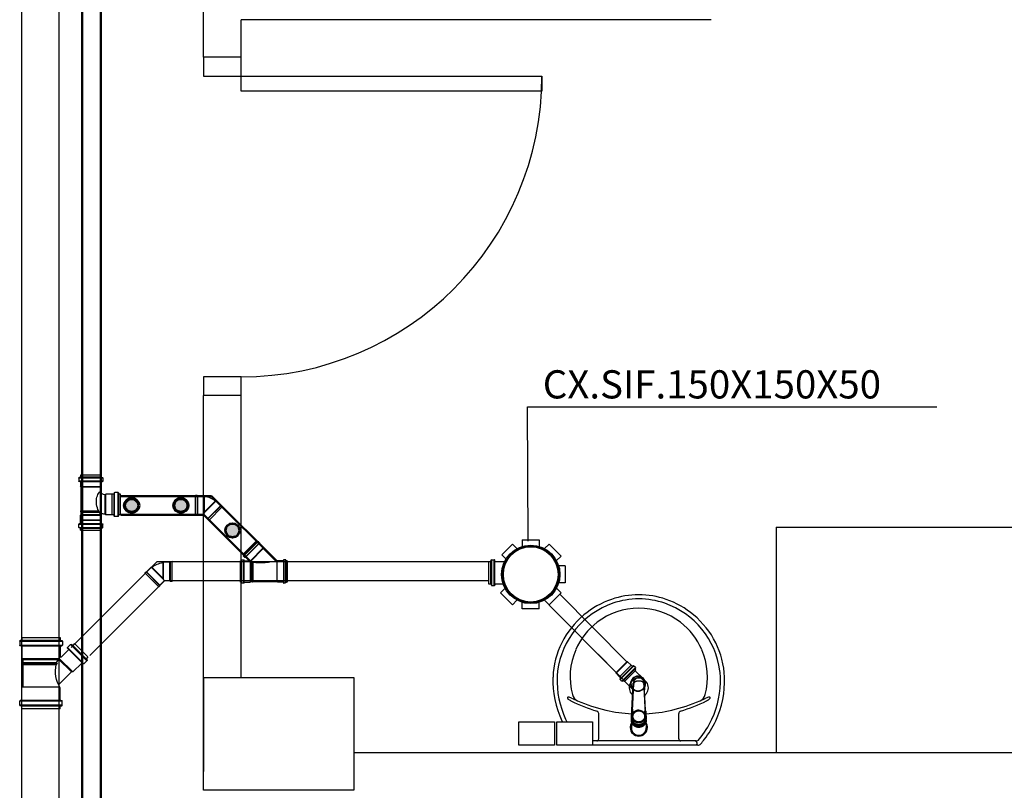
# Model space of a CAD drawing. Units: millimetres. Extents: x 260056 to 291538, y -54863 to -28210.
# Drawn here: x 274159 to 274421, y -30721 to -30516 of the extents above; entities that cross this region are included whole.
import ezdxf

# ---------------------------------------------------------------- set-up
doc = ezdxf.new("R2010")
doc.units = ezdxf.units.MM
doc.header["$LTSCALE"] = 10
for name, color, linetype in [('ESGSANIT', 34, 'Continuous'), ('PAREDE', 6, 'Continuous'), ('TIGRECAD', 2, 'Continuous'), ('TINTERNO', 9, 'Continuous')]:
    doc.layers.add(name, color=color, linetype=linetype)
doc.layers.add('REG60-100', color=7, linetype='Continuous', lineweight=50)
doc.styles.add('REGUA60', font='simplex.shx')

# ---------------------------------------------------------------- blocks, each defined once
blk = doc.blocks.new('A$C51DF1DE8')
at = {"layer": 'TIGRECAD'}
for p, q in [((1.09, 14.03), (4.27, 17.21)), ((4.27, 17.21), (5.48, 16)), ((6.9, 18.3), (11.4, 18.3)), ((6.9, 18.3), (6.9, 16.59)), ((11.4, 18.3), (11.4, 16.59)), ((14.03, 17.21), (12.82, 16)), ((14.03, 17.21), (17.21, 14.03)), ((1.09, 14.03), (2.3, 12.82)), ((17.21, 14.03), (16, 12.82)), ((0, 6.9), (0, 11.4)), ((0, 11.4), (1.71, 11.4)), ((18.63, 11.68), (16.42, 11.68)), ((18.63, 11.68), (16.59, 11.68)), ((18.72, 11.68), (18.72, 5.62)), ((18.73, 11.77), (18.75, 12.04)), ((19.54, 12.13), (18.85, 12.13)), ((18.85, 12.13), (18.85, 5.24)), ((19.54, 12.13), (19.54, 5.24)), ((19.73, 11.68), (19.64, 12.05)), ((20.43, 11.68), (19.73, 11.68)), ((19.73, 11.68), (19.73, 5.65)), ((20.43, 5.68), (20.43, 11.68)), ((20.43, 5.68), (20.43, 10.68)), ((0, 6.9), (1.71, 6.9)), ((1.09, 4.27), (2.3, 5.48)), ((18.63, 5.68), (15.96, 5.69)), ((18.73, 5.59), (18.75, 5.33)), ((19.73, 5.68), (19.64, 5.31)), ((20.43, 5.68), (19.73, 5.68)), ((4.27, 1.09), (1.09, 4.27)), ((16.86, 3.92), (14.03, 1.09)), ((16.86, 3.92), (15.74, 5.03)), ((19.54, 5.24), (18.85, 5.24)), ((4.27, 1.09), (5.48, 2.3)), ((6.9, 0), (6.9, 1.71)), ((11.4, 0), (11.4, 1.71)), ((14.03, 1.09), (12.82, 2.3)), ((11.4, 0), (6.9, 0))]:
    blk.add_line(p, q, dxfattribs=at)
for radius in [7.77, 7.35]:
    blk.add_circle((9.15, 9.15), radius, dxfattribs=at)
for centre, start, end in [((18.63, 11.78), 270, 355), ((18.85, 12.03), 90, 175), ((19.54, 12.03), 15, 90), ((19.81, 11.78), 195, 270), ((18.63, 5.58), 5, 90), ((18.85, 5.34), 185, 270), ((19.54, 5.34), 270, 345), ((19.81, 5.58), 90, 165)]:
    blk.add_arc(centre, 0.1, start, end, dxfattribs=at)
blk = doc.blocks.new('A$C0BC57C21')
at = {"layer": 'REG60-100'}
blk.add_circle((9.77, 9.15), 7.45, dxfattribs=at)
at = {"layer": 'REG60-100', "rotation": 135}
blk.add_blockref('A$C51DF1DE8', (22.71, 9.15), dxfattribs=at)
blk = doc.blocks.new('BLN50D')
at = {"layer": 'TIGRECAD'}
blk.add_circle((0, 0), 25.3, dxfattribs=at)
at = {"layer": 'TINTERNO'}
blk.add_circle((0, 0), 23.7, dxfattribs=at)
blk = doc.blocks.new('BLN50P')
for p, q in [((39.7, 27.1), (23, 27.1)), ((39.7, 27.1), (39.7, 27.1)), ((39.7, -27.1), (23, -27.1))]:
    blk.add_line(p, q)
at = {"layer": 'TIGRECAD'}
for p, q in [((0, 27.3), (4.4, 27.3)), ((0, -27.3), (0, 27.3)), ((6.1, 31.1), (5.3, 28.1)), ((7.1, 31.8), (15.8, 31.8)), ((7.1, -30.8), (7.1, 30.8)), ((15.8, -30.8), (15.8, 30.8)), ((16.8, 30.9), (17.1, 28.3)), ((18.1, 27.3), (22.7, 27.3)), ((22.7, 27.3), (23, 27.1)), ((39.7, 27.1), (41.5, 25.3)), ((41.5, -25.4), (41.5, 25.3)), ((0, -27.3), (4.4, -27.3)), ((6.1, -31.1), (5.3, -28.1)), ((7.1, -31.8), (15.8, -31.8)), ((16.8, -30.9), (17.1, -28.3)), ((18.1, -27.3), (22.7, -27.3)), ((22.7, -27.3), (23, -27.1)), ((39.7, -27.1), (41.5, -25.4))]:
    blk.add_line(p, q, dxfattribs=at)
for centre, start, end in [((4.4, 28.4), 270, 345), ((7.1, 30.8), 90, 165), ((15.8, 30.8), 5, 90), ((18.1, 28.4), 185, 270), ((4.4, -28.3), 15, 90), ((7.1, -30.8), 195, 270), ((15.8, -30.8), 270, 355), ((18.1, -28.3), 90, 175)]:
    blk.add_arc(centre, 1, start, end, dxfattribs=at)
at = {"layer": 'TINTERNO'}
for p, q in [((5.1, -27.3), (5.1, 27.3)), ((17.1, -27.3), (17.1, 27.3)), ((22.7, 27.3), (22.7, -27.3)), ((23, -27.1), (23, 27.1)), ((39.7, 27.1), (39.7, -27.1))]:
    blk.add_line(p, q, dxfattribs=at)
blk = doc.blocks.new('CPN75P')
at = {"layer": 'TIGRECAD'}
for p, q in [((5.5, 40.5), (6.3, 43.6)), ((7.3, 44.3), (16, 44.3)), ((7.3, -43.3), (7.3, 43.3)), ((16, -43.3), (16, 43.3)), ((17.3, 40.7), (17, 43.4)), ((0, -39.8), (0, 39.8)), ((0, 39.8), (4.6, 39.8)), ((18.3, 39.8), (43.3, 39.8)), ((45.8, 37.3), (45.8, -37.3)), ((0, -39.8), (4.6, -39.8)), ((5.5, -40.5), (6.3, -43.6)), ((17.3, -40.7), (17, -43.4)), ((18.3, -39.8), (43.3, -39.8)), ((7.3, -44.3), (16, -44.3))]:
    blk.add_line(p, q, dxfattribs=at)
for centre, radius, start, end in [((7.3, 43.3), 1, 90, 165), ((16, 43.3), 1, 5, 90), ((4.6, 40.8), 1, 270, 345), ((18.3, 40.8), 1, 185, 270), ((43.3, 37.3), 2.5, 0, 90), ((4.6, -40.8), 1, 15, 90), ((18.3, -40.8), 1, 90, 175), ((43.3, -37.3), 2.5, 270, 0), ((7.3, -43.3), 1, 195, 270), ((16, -43.3), 1, 270, 355)]:
    blk.add_arc(centre, radius, start, end, dxfattribs=at)
at = {"layer": 'TINTERNO'}
for p, q in [((5.3, -39.8), (5.3, 39.8)), ((17.3, -39.8), (17.3, 39.8))]:
    blk.add_line(p, q, dxfattribs=at)
blk = doc.blocks.new('A$C628677EB')
at = {"layer": 'TIGRECAD'}
for p, q in [((17.55, 18.95), (7.37, 18.95)), ((7.37, 18.95), (7.37, 18.37)), ((17.55, 18.95), (17.55, 18.37)), ((3.54, 17.36), (0, 13.83)), ((4.51, 17.02), (0.25, 12.76)), ((4.02, 16.88), (0.45, 13.31)), ((5.39, 16.32), (1.04, 11.97)), ((5.1, 15.79), (1.51, 12.2)), ((3.54, 17.36), (3.95, 16.95)), ((4.1, 16.93), (4.45, 17.13)), ((4.6, 17.11), (5.39, 16.32)), ((5.18, 15.88), (5.4, 16.15)), ((6.8, 18.02), (6.8, 16.9)), ((7.28, 18.25), (6.89, 18.14)), ((7.25, 16.74), (6.91, 16.77)), ((18, 18.02), (6.92, 18.02)), ((18, 16.9), (6.92, 16.9)), ((17.55, 16.73), (7.37, 16.73)), ((7.37, 16.62), (7.37, 13.84)), ((17.55, 16.62), (17.55, 13.26)), ((17.64, 18.25), (18.03, 18.14)), ((17.67, 16.74), (18.01, 16.77)), ((18.13, 18.02), (18.13, 16.9)), ((0, 13.83), (0.41, 13.42)), ((0, 13.83), (0.41, 13.42)), ((0, 13.83), (0.41, 13.42)), ((0, 13.83), (0.41, 13.42)), ((0.43, 13.26), (0.23, 12.91)), ((4.02, 9.8), (7.62, 13.4)), ((4.39, 9.8), (7.78, 13.19)), ((5.19, 15.71), (7.15, 13.75)), ((7.73, 13.26), (17.55, 13.26)), ((17.55, 13.26), (17.29, 13)), ((0.25, 12.76), (1.04, 11.97)), ((1.48, 12.18), (1.22, 11.96)), ((1.65, 12.17), (4.02, 9.8)), ((7.92, 13), (17.29, 13)), ((8.19, 12.19), (17.29, 12.19)), ((8.19, 12.19), (8.44, 11.78)), ((17.48, 12.17), (8.2, 12.17)), ((17.48, 11.79), (8.43, 11.79)), ((8.44, 11.78), (17.29, 11.78)), ((17.29, 11.78), (17.28, 5.85)), ((17.29, 13), (17.29, 12.19)), ((17.29, 12.19), (17.48, 12.17)), ((17.29, 11.78), (17.48, 11.79)), ((17.48, 12.17), (17.48, 11.79)), ((4.02, 9.8), (4.39, 9.8)), ((4.39, 9.8), (7.81, 6.38))]:
    blk.add_line(p, q, dxfattribs=at)
blk.add_lwpolyline([(8.49, 12.19, 0.014888), (7.35, 13.76, 0.045952)], format="xyb", dxfattribs=at)
for centre, radius, start, end in [((7.24, 18.37), 0.128, 285, 0), ((17.68, 18.37), 0.128, 180, 255), ((4.04, 17.04), 0.128, 225, 300), ((4.51, 17.02), 0.128, 45, 120), ((5.28, 15.8), 0.128, 140, 225), ((5.3, 16.23), 0.128, 320, 45), ((6.92, 18.02), 0.128, 105, 180), ((6.92, 16.9), 0.128, 180, 265), ((7.24, 16.62), 0.128, 0, 85), ((17.68, 16.62), 0.128, 95, 180), ((18, 16.9), 0.128, 275, 0), ((18, 18.02), 0.128, 0, 75), ((0.32, 13.32), 0.128, 330, 45), ((7.24, 13.84), 0.128, 225, 0), ((0.34, 12.85), 0.128, 150, 225), ((1.13, 12.06), 0.128, 225, 310), ((1.56, 12.08), 0.128, 45, 130), ((-0.26, 10.05), 8.87, 329.3981, 11.2138), ((-18.5, -6.3), 32.72, 33.4845, 33.542)]:
    blk.add_arc(centre, radius, start, end, dxfattribs=at)
at = {"layer": 'TINTERNO'}
blk.add_line((17.55, 18.27), (7.37, 18.27), dxfattribs=at)
at = {"layer": 'ESGSANIT', "linetype": 'Continuous', "xscale": -0.1278804871416849, "yscale": 0.1278804871416849, "zscale": 0.1278804871416849, "rotation": 270}
blk.add_blockref('CPN75P', (12.46, 0), dxfattribs=at)
blk = doc.blocks.new('J4N40P')
at = {"layer": 'TIGRECAD'}
for p, q in [((23.5, 22.8), (22.5, 21.8)), ((27.5, 22.8), (23.5, 22.8)), ((23.5, 22.8), (23.5, -22.8)), ((27.5, -22.8), (27.5, 22.8)), ((-31.3, -0.5), (-20.7, 10.1)), ((7.5, -18.1), (-20.7, 10.1)), ((-20.7, 10.1), (-19, 10.1)), ((7.5, 21.8), (6.3, 20.6)), ((22.5, 21.8), (7.5, 21.8)), ((7.5, 21.8), (7.5, -18.1)), ((-35.6, -3.3), (-32.7, -0.5)), ((-3.3, -35.6), (-35.6, -3.3)), ((-0.5, -32.7), (-32.7, -0.5)), ((-32.7, -0.5), (-31.3, -0.5)), ((-0.5, -31.3), (9, -21.8)), ((7.5, -18.1), (9, -21.8)), ((22.5, -21.8), (9, -21.8)), ((23.5, -22.8), (22.5, -21.8)), ((-3.3, -35.6), (-0.5, -32.7)), ((-0.5, -32.7), (-0.5, -31.3)), ((27.5, -22.8), (23.5, -22.8))]:
    blk.add_line(p, q, dxfattribs=at)
blk.add_arc((15.4, -37.1), 58.4, 98.9327, 126.0673, dxfattribs=at)
at = {"layer": 'TINTERNO'}
for p, q in [((-19, 10.1), (6.3, -15.2)), ((6.3, -15.2), (6.3, 20.6)), ((22.5, 21.8), (22.5, -21.8)), ((-0.5, -31.3), (-31.3, -0.5)), ((6.3, -15.2), (7.5, -18.1))]:
    blk.add_line(p, q, dxfattribs=at)
blk = doc.blocks.new('A$C6E047C3C')
at = {"layer": 'TIGRECAD'}
for p, q in [((3.7, 10.5), (4, 10.58)), ((4.07, 11.11), (9.54, 11.11)), ((4.07, 11.11), (4.07, 10.68)), ((9.54, 11.11), (9.54, 10.68)), ((9.91, 10.5), (9.62, 10.58)), ((3.63, 10.41), (3.63, 9.53)), ((3.72, 9.43), (3.98, 9.41)), ((3.73, 10.41), (9.89, 10.41)), ((3.73, 9.46), (9.89, 9.46)), ((4.07, 9.31), (4.07, 8.84)), ((4.07, 8.84), (9.54, 8.84)), ((4.07, 8.84), (4.09, 8.82)), ((4.09, 8.82), (9.52, 8.82)), ((4.09, 8.82), (4.09, 7.14)), ((9.54, 8.84), (9.52, 8.82)), ((9.52, 8.82), (9.52, 7.14)), ((9.54, 9.31), (9.54, 8.84)), ((9.9, 9.43), (9.63, 9.41)), ((9.99, 10.41), (9.99, 9.53)), ((0, 0.45), (0, 5.93)), ((0, 5.93), (0.46, 5.93)), ((0.55, 6.01), (0.63, 6.31)), ((0.73, 6.38), (1.6, 6.38)), ((0.73, 0.1), (0.73, 6.28)), ((1.6, 0.1), (1.6, 6.28)), ((1.73, 6.03), (1.7, 6.29)), ((1.83, 5.93), (2.67, 5.93)), ((2.67, 0.45), (2.67, 5.93)), ((2.67, 5.93), (2.7, 5.91)), ((2.7, 5.91), (3.96, 5.91)), ((3.96, 0.47), (3.96, 5.91)), ((3.96, 5.91), (4.14, 5.73)), ((4.09, 7.14), (4.27, 6.96)), ((4.09, 7.14), (9.52, 7.14)), ((4.14, 5.73), (4.29, 5.73)), ((4.82, 0.48), (4.82, 5.38)), ((9.52, 7.14), (9.34, 6.96)), ((10.43, 5.73), (11.47, 5.73)), ((11.47, 0.7), (11.47, 5.68)), ((12.77, 5.93), (11.72, 5.93)), ((12.87, 6.03), (12.89, 6.29)), ((13.86, 6.38), (12.99, 6.38)), ((12.99, 6.28), (12.99, 0.1)), ((13.86, 6.28), (13.86, 0.1)), ((14.04, 6.01), (13.96, 6.31)), ((14.59, 5.93), (14.14, 5.93)), ((14.59, 5.93), (14.59, 0.45)), ((5.11, 0.48), (5.11, 5.23)), ((0, 0.45), (0.46, 0.45)), ((0.55, 0.38), (0.63, 0.07)), ((1.73, 0.36), (1.7, 0.09)), ((1.83, 0.45), (2.67, 0.45)), ((2.67, 0.45), (2.7, 0.47)), ((2.7, 0.47), (3.96, 0.47)), ((3.96, 0.47), (4.14, 0.65)), ((4.14, 0.65), (4.8, 0.65)), ((4.8, 0.63), (4.82, 0.48)), ((4.82, 0.48), (5.11, 0.48)), ((5.12, 0.63), (5.11, 0.48)), ((5.12, 0.65), (11.47, 0.65)), ((12.77, 0.45), (11.72, 0.45)), ((12.87, 0.36), (12.89, 0.09)), ((14.04, 0.38), (13.96, 0.07)), ((14.59, 0.45), (14.14, 0.45)), ((0.73, 0), (1.6, 0)), ((13.86, 0), (12.99, 0))]:
    blk.add_line(p, q, dxfattribs=at)
blk.add_lwpolyline([(4.22, 5.73, 0.057677), (5.52, 5.06, 0.0704), (7.24, 4.68, 0.082108), (8.76, 4.81, 0.106873), (10.06, 5.46, 0.047659), (10.36, 5.75)], format="xyb", dxfattribs=at)
for centre, radius, start, end in [((3.73, 10.41), 0.1, 105, 180), ((3.97, 10.68), 0.1, 285, 0), ((9.64, 10.68), 0.1, 180, 255), ((9.89, 10.41), 0.1, 0, 75), ((3.73, 9.53), 0.1, 180, 265), ((3.97, 9.31), 0.1, 0, 85), ((9.64, 9.31), 0.1, 95, 180), ((9.89, 9.53), 0.1, 275, 0), ((0.46, 6.03), 0.1, 270, 345), ((0.73, 6.28), 0.1, 90, 165), ((1.6, 6.28), 0.1, 5, 90), ((1.83, 6.03), 0.1, 185, 270), ((10.66, 7.03), 6.39, 180.6237, 190.6553), ((4.29, 5.83), 0.1, 270, 10.6553), ((10.66, 7.03), 1.32, 182.9449, 260.0134), ((11.72, 5.68), 0.25, 90, 180), ((12.77, 6.03), 0.1, 270, 355), ((12.99, 6.28), 0.1, 90, 175), ((13.86, 6.28), 0.1, 15, 90), ((14.14, 6.03), 0.1, 195, 270), ((0.46, 0.35), 0.1, 15, 90), ((0.73, 0.1), 0.1, 195, 270), ((1.6, 0.1), 0.1, 270, 355), ((1.83, 0.35), 0.1, 90, 175), ((11.72, 0.7), 0.25, 180, 270), ((12.77, 0.35), 0.1, 5, 90), ((12.99, 0.1), 0.1, 185, 270), ((13.86, 0.1), 0.1, 270, 345), ((14.14, 0.35), 0.1, 90, 165)]:
    blk.add_arc(centre, radius, start, end, dxfattribs=at)
at = {"layer": 'TINTERNO'}
for p, q in [((4.07, 10.6), (9.54, 10.6)), ((4.07, 9.4), (9.54, 9.4)), ((0.53, 0.45), (0.53, 5.93)), ((1.73, 0.45), (1.73, 5.93)), ((2.7, 0.47), (2.7, 5.91)), ((4.14, 0.65), (4.14, 5.73)), ((4.27, 6.96), (9.34, 6.96)), ((4.8, 0.63), (4.8, 5.38)), ((11.47, 5.73), (11.47, 0.65)), ((12.86, 5.93), (12.86, 0.45)), ((14.06, 5.93), (14.06, 0.45)), ((5.12, 0.63), (5.12, 5.23))]:
    blk.add_line(p, q, dxfattribs=at)

msp = doc.modelspace()

# ---------------------------------------------------------------- hatches: boundary and pattern name
at = {"layer": 'REG60-100'}
h = msp.add_hatch(color=256, dxfattribs=at)
h.paths.add_polyline_path([(274187.08, -30645.16, 1), (274190.83, -30645.16, 1)])
h.paths.add_polyline_path([(274203.93, -30645.16, 1), (274200.18, -30645.16, 1)])
h.paths.add_polyline_path([(274213.9, -30651.79, 1), (274217.65, -30651.79, 1)])

# ---------------------------------------------------------------- linework, layer by layer
at = {"layer": 'ESGSANIT'}
for p, q in [((274159.65, -28505.98), (274159.65, -31441.86)), ((274169.65, -31437.72), (274169.65, -28505.98)), ((274195.62, -30660.2), (274172.83, -30682.99)), ((274283.85, -30660.2), (274195.62, -30660.2)), ((274197.69, -30665.2), (274177.83, -30685.06)), ((274283.85, -30665.2), (274197.69, -30665.2))]:
    msp.add_line(p, q, dxfattribs=at)
at = {"layer": 'ESGSANIT', "linetype": 'Continuous'}
for p, q in [((274320.68, -30686.73), (274302.88, -30668.79)), ((274317.83, -30689.59), (274300.02, -30671.65)), ((274322.22, -30694.02), (274313.03, -30684.69)), ((274325.03, -30691.21), (274322.95, -30689.14))]:
    msp.add_line(p, q, dxfattribs=at)
at = {"layer": 'PAREDE', "color": 8}
for p, q in [((274208.09, -30525.94), (274208.09, -30505.94)), ((274343.09, -30515.94), (274218.09, -30515.94)), ((274218.09, -30525.94), (274218.09, -30515.94)), ((274218.09, -30525.94), (274208.09, -30525.94)), ((274208.09, -30525.94), (274208.09, -30530.94)), ((274218.09, -30530.94), (274218.09, -30525.94)), ((274208.09, -30530.94), (274218.09, -30530.94)), ((274218.09, -30530.94), (274298.09, -30530.94)), ((274218.09, -30534.94), (274218.09, -30530.94)), ((274298.09, -30530.94), (274298.09, -30534.94)), ((274298.09, -30534.94), (274218.09, -30534.94)), ((274218.09, -30610.94), (274208.09, -30610.94)), ((274208.09, -30610.94), (274208.09, -30615.94)), ((274218.09, -30615.94), (274218.09, -30610.94)), ((274208.09, -30690.94), (274208.09, -30615.94)), ((274218.09, -30615.94), (274208.09, -30615.94)), ((274218.09, -30690.94), (274218.09, -30615.94)), ((274294.24, -30618.97), (274403.14, -30618.97)), ((274294.44, -30654.64), (274294.24, -30618.97)), ((274360.39, -30650.94), (274567.09, -30650.94)), ((274360.39, -30650.94), (274360.39, -30710.94)), ((274208.09, -30690.94), (274208.09, -30715.94)), ((274208.09, -30690.94), (274248.09, -30690.94)), ((274208.09, -30720.94), (274208.09, -30690.94)), ((274248.09, -30690.94), (274248.09, -30715.94)), ((274248.09, -30690.94), (274248.09, -30720.94)), ((274313.23, -30707.23), (274313.23, -30700.52)), ((274322.24, -30699.36), (274322.22, -30699.73)), ((274325.51, -30699.36), (274325.53, -30699.73)), ((274334.52, -30707.23), (274334.52, -30700.52)), ((274291.95, -30708.94), (274291.95, -30702.72)), ((274291.95, -30702.72), (274301.45, -30702.72)), ((274301.45, -30702.72), (274301.45, -30708.94)), ((274302.07, -30708.94), (274302.07, -30702.72)), ((274302.07, -30702.72), (274311.57, -30702.72)), ((274311.57, -30702.72), (274311.57, -30708.94)), ((274323.87, -30707.81), (274311.57, -30707.81)), ((274339.11, -30707.81), (274323.87, -30707.81)), ((274339.3, -30708.21), (274339.3, -30708.65)), ((274637.09, -30710.94), (274248.09, -30710.94)), ((274301.45, -30708.94), (274291.95, -30708.94)), ((274311.57, -30708.94), (274302.07, -30708.94)), ((274323.87, -30708.94), (274308.19, -30708.94)), ((274339.55, -30708.94), (274323.87, -30708.94)), ((274248.09, -30720.94), (274208.09, -30720.94))]:
    msp.add_line(p, q, dxfattribs=at)
for points in [[(274322.03, -30699.91), (274322.04, -30699.68), (274322.41, -30692.49, -0.0157), (274322.42, -30692.44)], [(274322.45, -30692.16, 0.016555), (274322.44, -30692.23), (274322.44, -30692.23), (274322.42, -30692.44, 0.016767), (274322.41, -30692.48)], [(274325.16, -30692.16, 0.000292), (274325.51, -30699.36)], [(274325.3, -30692.23, 0.0159), (274325.29, -30692.16)], [(274325.31, -30692.23), (274325.33, -30692.44, -0.016453), (274325.33, -30692.48)], [(274325.72, -30699.91), (274325.7, -30699.68), (274325.33, -30692.49, 0.0157), (274325.33, -30692.44)], [(274321.9, -30702.02, 0.014115), (274321.9, -30702.14), (274321.89, -30702.29), (274321.89, -30704.31)], [(274321.94, -30702.17, -0.022421), (274321.95, -30702, -0.006199), (274322.13, -30701.56)], [(274321.94, -30702.17, 0.02241), (274321.95, -30702.33), (274321.95, -30702.46)], [(274321.94, -30702.17), (274321.94, -30702.29, 0.022418), (274321.95, -30702.46)], [(274321.95, -30702.46), (274322.39, -30703.5), (274322.39, -30703.37, 0.043556), (274322.63, -30703.6), (274322.63, -30703.72)], [(274322.14, -30701.18, 0.025781), (274322.03, -30701.35)], [(274322.13, -30701.61, 0.078954), (274322.04, -30702.14)], [(274322.13, -30701.82), (274322.13, -30701.33, -0.013429), (274322.13, -30701.24)], [(274322.39, -30703.5, 0.043592), (274322.63, -30703.72)], [(274325.12, -30703.72), (274325.12, -30703.6, 0.0433), (274325.35, -30703.37), (274325.35, -30703.5)], [(274325.12, -30703.72, 0.04335), (274325.35, -30703.5)], [(274325.72, -30701.35), (274325.76, -30701.43), (274325.72, -30701.35), (274325.71, -30701.34, 0.023468), (274325.61, -30701.19)], [(274325.8, -30702.46), (274325.8, -30702.33, 0.022422), (274325.81, -30702.17, 0.02241), (274325.8, -30702, 0.005526), (274325.62, -30701.56)], [(274325.7, -30702.14, 0.079202), (274325.62, -30701.61)], [(274325.8, -30702.46, 0.022469), (274325.81, -30702.29)], [(274325.86, -30703.09), (274325.86, -30702.29), (274325.85, -30702.14, 0.014158), (274325.84, -30702.02)], [(274323.71, -30704.16), (274323.71, -30704.03, 0.020932), (274323.87, -30704.03, 0.02091), (274324.04, -30704.03), (274324.04, -30704.16), (274325.12, -30703.72)], [(274324.04, -30704.16, -0.02099), (274323.87, -30704.16, -0.020996), (274323.71, -30704.16)]]:
    msp.add_lwpolyline(points, format="xyb", dxfattribs=at)
at = {"layer": 'PAREDE', "color": 8, "extrusion": (0, 0, -1)}
for points in [[(-274322.24, -30699.36, -0.000293), (-274322.58, -30692.16)], [(-274325.47, -30699.86, -0.004162), (-274325.53, -30699.73)], [(-274321.89, -30703.09, -0.13189), (-274321.58, -30704.24, -0.414011), (-274323.87, -30706.53, -0.414011), (-274326.17, -30704.24, -0.132095), (-274325.86, -30703.09)], [(-274325.86, -30703.45, 0.094421), (-274326.01, -30704.24, 0.414218), (-274323.87, -30706.37, 0.414225), (-274321.74, -30704.24, 0.094419), (-274321.89, -30703.45)], [(-274322.14, -30701.19, -0.02327), (-274322.04, -30701.34), (-274322.03, -30701.35), (-274321.99, -30701.43), (-274322.03, -30701.35)], [(-274325.72, -30701.35, -0.025793), (-274325.61, -30701.18)]]:
    msp.add_lwpolyline(points, format="xyb", dxfattribs=at)
at = {"layer": 'PAREDE', "color": 8}
for points in [[(274322.22, -30699.73), (274322.28, -30699.86)], [(274322.28, -30699.86), (274322.22, -30700.78)], [(274325.52, -30700.78), (274325.47, -30699.86)], [(274322.03, -30701.35), (274322.03, -30701.35)], [(274323.87, -30701.32), (274323.87, -30701.3)], [(274325.8, -30702.46), (274325.35, -30703.5)], [(274325.62, -30701.82), (274325.62, -30701.33)], [(274325.72, -30701.35), (274325.72, -30701.35)], [(274325.81, -30702.17), (274325.81, -30702.29)], [(274325.86, -30703.09), (274325.86, -30704.31)], [(274322.63, -30703.72), (274323.71, -30704.16)], [(274323.87, -30704.29), (274323.87, -30704.21)]]:
    msp.add_lwpolyline(points, dxfattribs=at)
for centre, radius, start, end in [((274218.09, -30530.94), 80, 270, 0), ((274323.84, -30691.42), 22.48, 89.9071, 108.8317), ((274323.91, -30691.42), 22.48, 71.1683, 90.0929), ((274324.28, -30692.13), 22.2, 109.3169, 172.2893), ((274324.28, -30692.13), 23.3, 109.3052, 130.0611), ((274323.84, -30691.42), 21.39, 89.9071, 108.8196), ((274323.91, -30691.42), 21.39, 71.1804, 90.0929), ((274323.46, -30692.13), 22.2, 7.7107, 70.6831), ((274323.46, -30692.13), 23.3, 49.9389, 70.6948), ((274323.57, -30691.74), 22.54, 129.318, 177.6532), ((274323.79, -30690.65), 18.13, 89.7398, 127.3561), ((274323.96, -30690.65), 18.13, 52.6439, 90.2602), ((274324.17, -30691.74), 22.54, 2.3468, 50.682), ((274324.06, -30690.89), 18.49, 127.5645, 156.5271), ((274323.68, -30690.89), 18.49, 23.4729, 52.4355), ((274323.88, -30690.77), 18.28, 156.6646, 194.9655), ((274323.86, -30690.77), 18.28, 345.0345, 23.3354), ((274323.57, -30691.74), 21.45, 173.0697, 177.6432), ((274324.17, -30691.74), 21.45, 2.3568, 6.9303), ((274326.65, -30691.69), 25.62, 178.045, 204.919), ((274326.65, -30691.69), 24.52, 178.0537, 204.9132), ((274323.87, -30693.66), 2.55, 304.9422, 235.0926), ((274323.87, -30693.66), 1.64, 143.2406, 199.4036), ((274323.87, -30693.66), 1.64, 328.1438, 36.6778), ((274321.09, -30691.69), 24.52, 335.0868, 1.9463), ((274321.09, -30691.69), 25.62, 335.081, 1.955), ((274308.49, -30695), 2.31, 192.0799, 246.7757), ((274323.87, -30693.66), 1.64, 211.3324, 211.9598), ((274339.26, -30695), 2.31, 293.2243, 347.9201), ((274305.09, -30696.37), 0.195, 88.6593, 223.4157), ((274307.68, -30693.57), 4.01, 227.0069, 242.3707), ((274305.03, -30698.15), 1.97, 60.4841, 88.2315), ((274322.9, -30664.02), 37.25, 242.7217, 254.1963), ((274312.96, -30682.82), 15.29, 242.9469, 249.3756), ((274323.44, -30661.57), 38.93, 245.9584, 257.6707), ((274324.31, -30661.57), 38.93, 282.3293, 294.0416), ((274324.85, -30664.02), 37.25, 285.8037, 297.2783), ((274334.79, -30682.82), 15.29, 290.6244, 297.0531), ((274342.71, -30698.15), 1.97, 91.7685, 119.5159), ((274340.06, -30693.57), 4.01, 297.6293, 312.9931), ((274342.66, -30696.37), 0.195, 316.5843, 91.3407), ((274312.51, -30700.53), 0.714, 1.2767, 70.3986), ((274323.48, -30664.66), 35.93, 256.5423, 267.6208), ((274324.26, -30664.66), 35.93, 272.3817, 283.4577), ((274335.23, -30700.53), 0.714, 109.6014, 178.7233), ((274327.2, -30691.31), 26.28, 205.1787, 205.6602), ((274327.2, -30691.31), 25.18, 205.1843, 206.862), ((274320.55, -30691.31), 25.18, 320.3606, 334.8157), ((274320.55, -30691.31), 26.28, 322.3096, 334.8213), ((274312.63, -30707.22), 0.599, 278.4667, 359.1615), ((274335.12, -30707.22), 0.599, 180.8385, 261.5333), ((274338.98, -30708.22), 0.32, 2.1883, 71.5515), ((274339.14, -30706.86), 0.953, 268.4764, 327.292), ((274339.07, -30708.65), 0.223, 280.4987, 359.8901), ((274339.57, -30707.93), 1.01, 268.6829, 320.205), ((274320.55, -30691.31), 26.28, 318.9141, 322.3096)]:
    msp.add_arc(centre, radius, start, end, dxfattribs=at)
for points, degree in [([(274323.87, -30691), (274323.56, -30691), (274323.24, -30691.11), (274322.93, -30691.3), (274322.68, -30691.55), (274322.51, -30691.84), (274322.45, -30692.16)], 6), ([(274323.87, -30691.9), (274323.47, -30691.9), (274322.96, -30691.95), (274322.58, -30692.13), (274322.57, -30692.53)], 4), ([(274323.87, -30691), (274323.87, -30691), (274323.87, -30691.01), (274323.87, -30691.01), (274323.87, -30691.02), (274323.87, -30691.03)], 5), ([(274325.29, -30692.16), (274325.23, -30691.85), (274325.07, -30691.56), (274324.82, -30691.3), (274324.51, -30691.11), (274324.19, -30691), (274323.87, -30691)], 6), ([(274325.18, -30692.53), (274325.16, -30692.13), (274324.79, -30691.95), (274324.28, -30691.9), (274323.87, -30691.9)], 4), ([(274321.9, -30702.02), (274321.92, -30701.67), (274321.94, -30701.34), (274321.97, -30701.01), (274321.99, -30700.64), (274322.01, -30700.28), (274322.03, -30699.91)], 6), ([(274323.87, -30699.63), (274323.32, -30699.63), (274322.76, -30699.85), (274322.34, -30700.28), (274322.13, -30700.8), (274322.13, -30701.33)], 5), ([(274322.32, -30701.27), (274322.32, -30700.8), (274322.51, -30700.33), (274322.9, -30699.96), (274323.39, -30699.78), (274323.87, -30699.78)], 5), ([(274323.87, -30699.63), (274324.43, -30699.63), (274324.98, -30699.85), (274325.41, -30700.28), (274325.62, -30700.8), (274325.62, -30701.33)], 5), ([(274323.87, -30699.78), (274324.36, -30699.78), (274324.85, -30699.96), (274325.23, -30700.33), (274325.42, -30700.8), (274325.42, -30701.27)], 5), ([(274325.72, -30699.91), (274325.74, -30700.28), (274325.76, -30700.64), (274325.78, -30701.01), (274325.8, -30701.34), (274325.82, -30701.67), (274325.84, -30702.02)], 6), ([(274323.87, -30704.21), (274323.54, -30704.21), (274323.25, -30704.15), (274322.86, -30704.04), (274322.58, -30703.79), (274322.31, -30703.61), (274321.89, -30703.12), (274321.89, -30702.29)], 7), ([(274321.99, -30701.43), (274321.96, -30701.59), (274321.94, -30701.71), (274321.92, -30701.82), (274321.91, -30701.93), (274321.9, -30702.02)], 5), ([(274321.95, -30702.33), (274322.04, -30702.53), (274322.13, -30702.72), (274322.21, -30702.92), (274322.3, -30703.13), (274322.39, -30703.37)], 5), ([(274322.04, -30702.14), (274322.04, -30702.72), (274322.29, -30703.26), (274322.72, -30703.67), (274323.27, -30703.91), (274323.87, -30703.91)], 5), ([(274323.87, -30703.01), (274323.33, -30703.01), (274322.78, -30702.8), (274322.34, -30702.38), (274322.13, -30701.85), (274322.13, -30701.33)], 5), ([(274323.87, -30703.5), (274323.28, -30703.5), (274322.72, -30703.26), (274322.32, -30702.83), (274322.13, -30702.32), (274322.13, -30701.82)], 5), ([(274323.87, -30702.77), (274323.39, -30702.77), (274322.9, -30702.59), (274322.51, -30702.22), (274322.32, -30701.74), (274322.32, -30701.27)], 5), ([(274322.75, -30703.1), (274322.91, -30703.28), (274323.11, -30703.43), (274323.35, -30703.54), (274323.6, -30703.59), (274323.87, -30703.59)], 5), ([(274325.42, -30701.27), (274325.42, -30701.74), (274325.23, -30702.22), (274324.85, -30702.59), (274324.36, -30702.77), (274323.87, -30702.77)], 5), ([(274325.62, -30701.33), (274325.62, -30701.85), (274325.4, -30702.38), (274324.97, -30702.8), (274324.42, -30703.01), (274323.87, -30703.01)], 5), ([(274325.62, -30701.82), (274325.62, -30702.32), (274325.43, -30702.83), (274325.03, -30703.26), (274324.47, -30703.5), (274323.87, -30703.5)], 5), ([(274323.87, -30703.91), (274324.47, -30703.91), (274325.03, -30703.67), (274325.46, -30703.26), (274325.7, -30702.72), (274325.7, -30702.14)], 5), ([(274325.86, -30702.29), (274325.86, -30703.12), (274325.43, -30703.61), (274325.17, -30703.79), (274324.89, -30704.04), (274324.5, -30704.15), (274324.21, -30704.21), (274323.87, -30704.21)], 7), ([(274323.87, -30703.59), (274324.14, -30703.59), (274324.4, -30703.54), (274324.63, -30703.43), (274324.84, -30703.28), (274325, -30703.1)], 5), ([(274325.35, -30703.37), (274325.45, -30703.13), (274325.54, -30702.92), (274325.62, -30702.72), (274325.71, -30702.53), (274325.8, -30702.33)], 5), ([(274325.76, -30701.43), (274325.78, -30701.57), (274325.81, -30701.72), (274325.84, -30701.87), (274325.84, -30702.02)], 4), ([(274321.89, -30704.31), (274321.89, -30704.96), (274322.12, -30705.48), (274322.43, -30705.86), (274322.78, -30706.11), (274323.12, -30706.27), (274323.48, -30706.37), (274323.87, -30706.37)], 7), ([(274322.63, -30703.6), (274322.86, -30703.67), (274323.07, -30703.74), (274323.27, -30703.83), (274323.48, -30703.92), (274323.71, -30704.03)], 5), ([(274323.87, -30706.37), (274324.27, -30706.37), (274324.62, -30706.27), (274324.97, -30706.11), (274325.32, -30705.86), (274325.62, -30705.48), (274325.86, -30704.96), (274325.86, -30704.31)], 7), ([(274324.04, -30704.03), (274324.27, -30703.92), (274324.48, -30703.83), (274324.68, -30703.74), (274324.89, -30703.67), (274325.12, -30703.6)], 5)]:
    msp.add_open_spline(points, degree=degree, dxfattribs=at)
at = {"layer": 'REG60-100', "color": 3}
for p, q in [((274175.78, -31442.06), (274175.78, -28491.9)), ((274180.78, -31439.99), (274180.78, -28491.9)), ((274186.03, -30642.65), (274210.2, -30642.65)), ((274210.2, -30642.65), (274227.8, -30660.25)), ((274186.03, -30647.65), (274208.12, -30647.65)), ((274208.12, -30647.65), (274220.73, -30660.25))]:
    msp.add_line(p, q, dxfattribs=at)
at = {"layer": 'REG60-100', "color": 3, "lineweight": 70}
for centre in [(274188.96, -30645.16), (274202.05, -30645.16)]:
    msp.add_circle(centre, 1.87, dxfattribs=at)
at = {"layer": 'REG60-100', "color": 3, "lineweight": 53}
msp.add_circle((274215.78, -30651.79), 1.87, dxfattribs=at)
at = {"layer": 'TIGRECAD'}
for p, q in [((274218.6, -30658.12), (274222.12, -30654.61)), ((274218.76, -30658.57), (274222.44, -30654.89)), ((274218.82, -30658.34), (274222.36, -30654.81)), ((274219.08, -30658.97), (274222.8, -30655.26)), ((274219.32, -30658.84), (274222.85, -30655.31)), ((274222.12, -30654.61), (274222.31, -30654.79)), ((274222.12, -30654.61), (274222.31, -30654.79)), ((274222.12, -30654.61), (274222.31, -30654.79)), ((274222.12, -30654.61), (274222.31, -30654.79)), ((274222.38, -30654.8), (274222.54, -30654.71)), ((274222.61, -30654.72), (274222.97, -30655.08)), ((274222.87, -30655.28), (274222.97, -30655.16)), ((274222.87, -30655.36), (274223.96, -30656.45)), ((274218.6, -30658.12), (274218.79, -30658.31)), ((274218.8, -30658.38), (274218.71, -30658.54)), ((274218.72, -30658.61), (274219.08, -30658.97)), ((274219.28, -30658.87), (274219.16, -30658.97)), ((274219.36, -30658.88), (274220.25, -30659.78)), ((274223.96, -30656.45), (274220.45, -30659.94)), ((274223.96, -30656.62), (274220.62, -30659.94)), ((274223.96, -30656.45), (274223.96, -30656.62)), ((274223.96, -30656.62), (274227.28, -30659.94)), ((274217.87, -30659.87), (274218.14, -30659.87)), ((274217.87, -30665.53), (274217.87, -30659.87)), ((274218.2, -30659.83), (274218.24, -30659.65)), ((274218.29, -30665.73), (274218.3, -30659.67)), ((274218.3, -30659.61), (274218.81, -30659.61)), ((274218.81, -30665.74), (274218.81, -30659.67)), ((274218.88, -30659.82), (274218.87, -30659.66)), ((274218.88, -30665.53), (274218.89, -30659.87)), ((274218.94, -30659.87), (274220.21, -30659.88)), ((274220.48, -30660.04), (274220.47, -30665.53)), ((274220.6, -30660.13), (274220.59, -30665.41)), ((274220.97, -30660.25), (274220.96, -30665.41)), ((274220.97, -30660.25), (274221.15, -30660.36)), ((274220.97, -30665.5), (274220.97, -30660.25)), ((274221.14, -30665.5), (274221.15, -30660.36)), ((274221.15, -30660.36), (274221.15, -30665.41)), ((274227.66, -30665.39), (274227.67, -30660.03)), ((274227.66, -30665.42), (274227.67, -30660.06)), ((274229.28, -30659.88), (274227.81, -30659.88)), ((274229.28, -30659.92), (274227.81, -30659.91)), ((274229.34, -30659.86), (274229.35, -30659.71)), ((274229.41, -30659.71), (274229.4, -30665.78)), ((274229.92, -30659.65), (274229.41, -30659.65)), ((274229.92, -30659.71), (274229.91, -30665.78)), ((274230.02, -30659.87), (274229.98, -30659.7)), ((274230.35, -30659.92), (274230.08, -30659.92)), ((274230.35, -30659.92), (274230.34, -30665.57)), ((274217.87, -30665.53), (274218.13, -30665.53)), ((274218.19, -30665.57), (274218.24, -30665.75)), ((274218.29, -30665.79), (274218.81, -30665.79)), ((274218.88, -30665.58), (274218.86, -30665.74)), ((274218.94, -30665.53), (274220.47, -30665.53)), ((274220.47, -30665.53), (274220.59, -30665.41)), ((274220.59, -30665.41), (274220.96, -30665.41)), ((274220.96, -30665.41), (274220.97, -30665.5)), ((274220.97, -30665.5), (274221.14, -30665.5)), ((274221.15, -30665.41), (274221.14, -30665.5)), ((274221.15, -30665.41), (274227.66, -30665.41)), ((274229.27, -30665.54), (274227.81, -30665.54)), ((274229.27, -30665.57), (274227.81, -30665.57)), ((274229.33, -30665.62), (274229.35, -30665.78)), ((274229.91, -30665.83), (274229.4, -30665.83)), ((274230.02, -30665.61), (274229.97, -30665.79)), ((274230.34, -30665.57), (274230.08, -30665.57))]:
    msp.add_line(p, q, dxfattribs=at)
for centre, radius, start, end in [((274227.81, -30660.03), 0.146, 89.9418, 179.9418), ((274227.81, -30660.06), 0.146, 89.9418, 179.9418), ((274229.28, -30659.86), 0.0585, 269.9418, 354.9418), ((274229.41, -30659.71), 0.0585, 89.9418, 174.9418), ((274229.92, -30659.71), 0.0585, 14.9418, 89.9418), ((274230.08, -30659.86), 0.0585, 194.9418, 269.9418), ((274227.81, -30665.39), 0.146, 179.9418, 269.9418), ((274227.81, -30665.42), 0.146, 179.9418, 269.9418), ((274229.27, -30665.63), 0.0585, 4.9418, 89.9418), ((274229.4, -30665.78), 0.0585, 184.9418, 269.9418), ((274230.08, -30665.63), 0.0585, 89.9418, 164.9418)]:
    msp.add_arc(centre, radius, start, end, dxfattribs=at)
at = {"layer": 'TIGRECAD', "extrusion": (0, 0, -1)}
for centre, major_axis, ratio, start_param, end_param in [((274222.35, -30654.75), (0.0414, 0.0414), 1, 1.833611, 3.142608), ((274222.57, -30654.76), (-0.0414, 0.0414), 1, 0.262815, 1.571812), ((274222.92, -30655.32), (0.0414, 0.0414), 1, 3.142608, 4.626138), ((274222.93, -30655.12), (0.0414, 0.0414), 1, 0.001016, 1.484546), ((274218.76, -30658.57), (0.0414, 0.0414), 1, 3.142608, 4.451605), ((274218.75, -30658.35), (0.0414, 0.0414), 1, 0.001016, 1.310013), ((274219.12, -30658.93), (-0.0414, 0.0414), 1, 3.229875, 4.713405), ((274219.31, -30658.92), (0.0414, 0.0414), 1, -1.482514, 0.001016), ((274218.14, -30659.82), (0.0414, 0.0414), 1, 1.048213, 2.35721), ((274218.3, -30659.67), (0.0414, 0.0414), 1, 4.189806, 5.498803), ((274218.81, -30659.67), (-0.0414, 0.0414), 1, 0.786414, 2.269944), ((274218.94, -30659.82), (-0.0414, 0.0414), 1, 3.928007, 5.411536), ((274220.21, -30659.82), (0.0414, 0.0414), 1, 0.001016, 2.35721), ((274229.44, -30648.05), (10.58, 10.58), 1, 2.957709, 3.017256), ((274224.21, -30656.34), (9.33, 0.68), 0.433573, 1.205885, 1.935708), ((274229.44, -30648.05), (10.58, 10.58), 0.999998, 2.941624, 2.942628), ((274218.13, -30665.59), (-0.0414, 0.0414), 1, 0.786414, 2.095411), ((274218.29, -30665.73), (-0.0414, 0.0414), 1, 3.928007, 5.237004), ((274218.81, -30665.74), (-0.0414, 0.0414), 1, 2.444477, 3.928007), ((274218.94, -30665.59), (-0.0414, 0.0414), 1, 5.586069, 7.069599)]:
    msp.add_ellipse(centre, major_axis=major_axis, ratio=ratio, start_param=start_param, end_param=end_param, dxfattribs=at)
at = {"layer": 'TINTERNO'}
for p, q in [((274218.18, -30665.53), (274218.18, -30659.87)), ((274229.33, -30659.92), (274229.33, -30665.57)), ((274230.04, -30659.92), (274230.03, -30665.57))]:
    msp.add_line(p, q, dxfattribs=at)

# ---------------------------------------------------------------- block references
at = {"layer": 'ESGSANIT', "linetype": 'Continuous', "xscale": -0.1150531310413498, "yscale": 0.1150531309540384, "zscale": 0.1150531309773554}
msp.add_blockref('J4N40P', (274209.06, -30645.08), dxfattribs=at)
at = {"layer": 'ESGSANIT', "linetype": 'Continuous'}
for name, p, xscale, yscale, zscale, rotation in [('J4N40P', (274196.54, -30662.74), -0.1150531310476836, 0.1150531309685903, 0.1150531309773554, 44.99999999743789), ('BLN50P', (274321.59, -30690.5), -0.07963397618864641, 0.07963397615822032, 0.07963397614184942, 315), ('BLN50D', (274323.67, -30692.57), -0.07963397616806688, 0.07963397615822032, 0.07963397614184942, 224.9999999851933)]:
    msp.add_blockref(name, p, dxfattribs=dict(at, xscale=xscale, yscale=yscale, zscale=zscale, rotation=rotation))
at = {"layer": 'REG60-100', "xscale": -1}
for name, p, rotation in [('A$C6E047C3C', (274174.91, -30651.72), 270), ('A$C628677EB', (274177.29, -30699.26), 359.9418007118014)]:
    msp.add_blockref(name, p, dxfattribs=dict(at, rotation=rotation))
at = {"layer": 'REG60-100', "rotation": 44.9999999998856}
msp.add_blockref('A$C0BC57C21', (274294.69, -30676.88), dxfattribs=at)

# ---------------------------------------------------------------- texts
at = {"layer": 'REG60-100', "color": 2, "style": 'REGUA60'}
msp.add_text('CX.SIF.150X150X50', height=7.5, dxfattribs=at).set_placement((274298.33, -30616.7))

doc.saveas('drawing.dxf')
